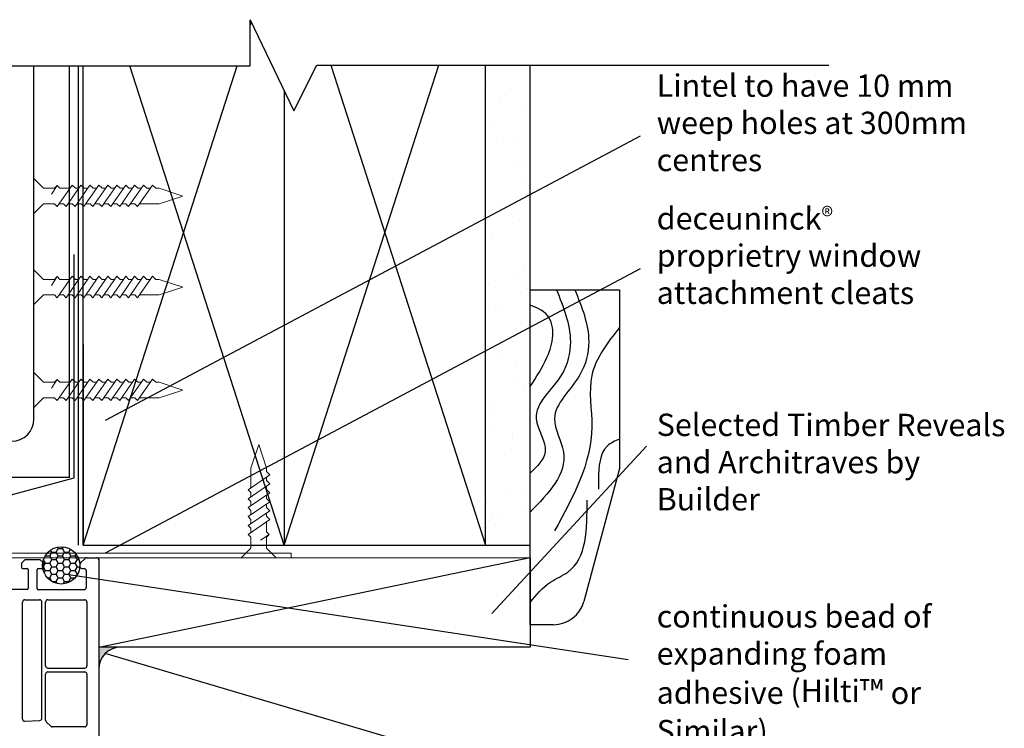
# Model space of a CAD drawing. Units: millimetres. Extents: x 1174 to 5245, y -172 to 1695.
# Drawn here: x 1854 to 2075, y 1536 to 1695 of the extents above; entities that cross this region are included whole.
import ezdxf

# ---------------------------------------------------------------- set-up
doc = ezdxf.new("R2010")
doc.units = ezdxf.units.MM
doc.layers.add('Deceuninck Profiles', color=6, linetype='Continuous', lineweight=0)
doc.styles.get("Standard").update_dxf_attribs({"font": 'arial.ttf'})

# ---------------------------------------------------------------- blocks, each defined once
blk = doc.blocks.new('A$C6C1B433E')
at = {"layer": 'Deceuninck Profiles'}
for p, q in [((-2.65, 1), (-32.65, 1)), ((-32.65, 1), (-32.65, 0)), ((-32.65, 0), (-27.65, 0)), ((-27.65, 0), (-27.65, -1)), ((-2.65, 0), (-2.65, 1)), ((62.35, 0), (-2.65, 0)), ((62.35, -1), (62.35, 0)), ((-27.65, -1), (62.35, -1))]:
    blk.add_line(p, q, dxfattribs=at)
blk = doc.blocks.new('A$C42B7157A')
at = {"layer": 'Deceuninck Profiles'}
for p, q in [((-1.74, 18.68), (0, 23.99)), ((1.74, 18.68), (0, 23.99)), ((-2.48, 17.18), (-1.74, 17.92)), ((-1.74, 17.92), (-1.74, 18.68)), ((1.74, 14.28), (1.74, 18.68)), ((2.36, 13.86), (-2.48, 17.18)), ((-2.48, 15.18), (-1.74, 15.92)), ((-1.74, 15.92), (-1.74, 16.68)), ((2.36, 11.86), (-2.48, 15.18)), ((-2.48, 13.18), (-1.74, 13.92)), ((-1.74, 13.92), (-1.74, 14.68)), ((1.74, 13.24), (2.36, 13.86)), ((1.74, 13.24), (1.74, 12.28)), ((2.36, 9.86), (-2.48, 13.18)), ((-2.48, 11.18), (-1.74, 11.92)), ((2.36, 7.86), (-2.48, 11.18)), ((-1.74, 11.92), (-1.74, 12.68)), ((1.74, 11.24), (2.36, 11.86)), ((1.74, 11.24), (1.74, 10.28)), ((-2.48, 9.18), (-1.74, 9.92)), ((2.36, 5.86), (-2.48, 9.18)), ((-1.74, 9.92), (-1.74, 10.68)), ((1.74, 9.24), (2.36, 9.86)), ((1.74, 9.24), (1.74, 8.28)), ((-2.48, 7.18), (-1.74, 7.92)), ((2.36, 3.86), (-2.48, 7.18)), ((-1.74, 7.92), (-1.74, 8.68)), ((-1.74, 4.48), (-1.74, 6.68)), ((1.74, 7.24), (2.36, 7.86)), ((1.74, 7.24), (1.74, 6.28)), ((-2.37, 3.86), (-1.74, 4.48)), ((1.74, 5.24), (2.36, 5.86)), ((1.74, 5.24), (1.74, 4.28)), ((-1.74, 3.24), (-2.37, 3.86)), ((-2.37, 3.86), (-0.4, 2.58)), ((-1.74, 0.81), (-1.74, 3.24)), ((1.74, 3.24), (2.36, 3.86)), ((1.74, 0.81), (1.74, 3.24)), ((-3.91, -1.35), (-1.74, 0.81)), ((3.91, -1.35), (1.74, 0.81)), ((-3.91, -1.35), (3.91, -1.35))]:
    blk.add_line(p, q, dxfattribs=at)
blk = doc.blocks.new('A$C45DC576E')
at = {"layer": 'Deceuninck Profiles'}
for p, q in [((0, 3.91), (0, -3.91)), ((0, 3.91), (2.16, 1.74)), ((5.21, 2.37), (3.93, 0.4)), ((4.59, 1.74), (5.21, 2.37)), ((5.2, -2.36), (8.53, 2.48)), ((5.21, 2.37), (5.83, 1.74)), ((7.2, -2.36), (10.53, 2.48)), ((8.53, 2.48), (9.27, 1.74)), ((9.2, -2.36), (12.53, 2.48)), ((10.53, 2.48), (11.27, 1.74)), ((11.2, -2.36), (14.53, 2.48)), ((12.53, 2.48), (13.27, 1.74)), ((13.2, -2.36), (16.53, 2.48)), ((14.53, 2.48), (15.27, 1.74)), ((15.2, -2.36), (18.53, 2.48)), ((16.53, 2.48), (17.27, 1.74)), ((17.2, -2.36), (20.53, 2.48)), ((18.53, 2.48), (19.27, 1.74)), ((19.2, -2.36), (22.53, 2.48)), ((20.53, 2.48), (21.27, 1.74)), ((21.2, -2.36), (24.53, 2.48)), ((22.53, 2.48), (23.27, 1.74)), ((23.2, -2.36), (26.53, 2.48)), ((24.53, 2.48), (25.27, 1.74)), ((26.53, 2.48), (27.27, 1.74)), ((2.16, 1.74), (4.59, 1.74)), ((5.83, 1.74), (8.03, 1.74)), ((9.27, 1.74), (10.03, 1.74)), ((11.27, 1.74), (12.03, 1.74)), ((13.27, 1.74), (14.03, 1.74)), ((15.27, 1.74), (16.03, 1.74)), ((17.27, 1.74), (18.03, 1.74)), ((19.27, 1.74), (20.03, 1.74)), ((21.27, 1.74), (22.03, 1.74)), ((23.27, 1.74), (24.03, 1.74)), ((25.27, 1.74), (26.03, 1.74)), ((27.27, 1.74), (28.03, 1.74)), ((28.03, 1.74), (33.34, 0)), ((28.03, -1.74), (33.34, 0)), ((0, -3.91), (2.16, -1.74)), ((2.16, -1.74), (4.59, -1.74)), ((4.59, -1.74), (5.2, -2.36)), ((6.59, -1.74), (5.63, -1.74)), ((6.59, -1.74), (7.2, -2.36)), ((8.59, -1.74), (7.63, -1.74)), ((8.59, -1.74), (9.2, -2.36)), ((10.59, -1.74), (9.63, -1.74)), ((10.59, -1.74), (11.2, -2.36)), ((12.59, -1.74), (11.63, -1.74)), ((12.59, -1.74), (13.2, -2.36)), ((14.59, -1.74), (13.63, -1.74)), ((14.59, -1.74), (15.2, -2.36)), ((16.59, -1.74), (15.63, -1.74)), ((16.59, -1.74), (17.2, -2.36)), ((18.59, -1.74), (17.63, -1.74)), ((18.59, -1.74), (19.2, -2.36)), ((20.59, -1.74), (19.63, -1.74)), ((20.59, -1.74), (21.2, -2.36)), ((22.59, -1.74), (21.63, -1.74)), ((22.59, -1.74), (23.2, -2.36)), ((23.63, -1.74), (28.03, -1.74))]:
    blk.add_line(p, q, dxfattribs=at)

msp = doc.modelspace()

# ---------------------------------------------------------------- hatches: boundary and pattern name
h = msp.add_hatch()
h.set_pattern_fill('AR-SAND', color=256, scale=0.25, style=0)
h.set_pattern_definition([(322.5, (-53245.053, 14164.798), (-0.4000078, -12.235331), [0, -9.652, 0, -10.795, 0, -10.31875]), (352.5, (-53245.053, 14164.798), (11.238082, -17.9206275), [0, -5.207, 0, -8.6995, 0, -3.33375]), (32.5, (-53252.864, 14164.798), (19.7748093, -0.0359296), [0, -3.175, 0, -11.43, 0, -14.9225]), (42.5, (-53252.864, 14164.798), (19.0889113, -5.573233), [0, -1.5875, 0, -7.493, 0, -8.5725])])
h.paths.add_polyline_path([(1968.596, 1684.788), (1958.596, 1684.788), (1958.596, 1577.281), (1968.596, 1577.281)])
h = msp.add_hatch()
h.set_pattern_fill('HONEY', color=256, scale=0.3, style=0)
h.set_pattern_definition([(0, (534.29724, 601.5556), (1.42875, 0.824889), [0.9525, -1.905]), (120, (534.29724, 601.5556), (-1.42874983, 0.8248893), [0.9525, -1.905]), (60, (534.29724, 601.5556), (1.7e-07, 1.6497783), [-1.905, 0.9525])])
edge = h.paths.add_edge_path()
edge.add_arc((1863.704, 1572.78), 4.167, 0, 360)
msp.add_hatch(color=256).paths.add_polyline_path([(1877.096, 1554.508), (1872.096, 1554.508), (1872.096, 1549.508, -0.4142136)])

# ---------------------------------------------------------------- linework, layer by layer
for p, q in [((1906.001, 1684.636), (1906.001, 1694.982)), ((1906.001, 1694.982), (1915.744, 1674.594)), ((1906.001, 1693.654), (1906.257, 1694.448)), ((1725.734, 1684.636), (1906.001, 1684.636)), ((1857.596, 1605.574), (1857.596, 1684.636)), ((1865.596, 1592.574), (1865.596, 1684.636)), ((1867.596, 1577.281), (1867.596, 1684.636)), ((1868.596, 1577.281), (1868.596, 1684.636)), ((1868.596, 1577.281), (1903.103, 1684.636)), ((1913.596, 1577.281), (1879.089, 1684.636)), ((1913.596, 1577.281), (1948.152, 1684.788)), ((1915.744, 1674.594), (1920.921, 1684.788)), ((1920.921, 1684.788), (2035.395, 1684.788)), ((1924.04, 1684.788), (1958.596, 1577.281)), ((1958.596, 1577.281), (1958.596, 1684.788)), ((1968.596, 1577.281), (1968.596, 1684.788)), ((1913.596, 1679.089), (1913.596, 1577.281)), ((1993.225, 1668.924), (1873.558, 1605.238)), ((1865.596, 1592.387), (1865.596, 1642.387)), ((1866.596, 1592.387), (1866.596, 1642.387)), ((1993.227, 1639.194), (1873.56, 1575.508)), ((1968.621, 1559.508), (1968.598, 1634.508)), ((1968.598, 1634.508), (1988.598, 1634.508)), ((1988.598, 1634.508), (1988.598, 1594.508)), ((1868.596, 1622.281), (1868.596, 1577.281)), ((1994.634, 1599.479), (1960.018, 1561.985)), ((1846.384, 1592.574), (1865.596, 1592.574)), ((1988.598, 1594.508), (1980.61, 1564.696)), ((1797.096, 1573.765), (1866.596, 1592.387)), ((1868.596, 1577.281), (1958.596, 1577.281)), ((1958.596, 1577.281), (1968.596, 1577.281)), ((1854.82, 1573.185), (1854.82, 1572.337)), ((1855.522, 1573.99), (1854.893, 1573.361)), ((1858.915, 1574.063), (1855.699, 1574.063)), ((1859.746, 1573.336), (1859.092, 1573.99)), ((1859.819, 1572.337), (1859.819, 1573.16)), ((1867.866, 1572.973), (1867.866, 1572.587)), ((1869.048, 1574.362), (1868.013, 1573.326)), ((1869.402, 1574.508), (1871.596, 1574.508)), ((1872.096, 1574.508), (1968.617, 1574.518)), ((1872.096, 1574.258), (1872.096, 1530.758)), ((1872.096, 1574.008), (1872.096, 1520.245)), ((1872.121, 1554.508), (1968.617, 1574.518)), ((1968.621, 1574.508), (1968.621, 1554.508)), ((1855.07, 1572.087), (1856.067, 1572.087)), ((1856.317, 1571.837), (1856.317, 1567.615)), ((1858.349, 1567.58), (1858.349, 1571.837)), ((1858.599, 1572.087), (1859.569, 1572.087)), ((1990.573, 1551.607), (1865.413, 1570.642)), ((1868.366, 1572.087), (1868.809, 1572.087)), ((1869.309, 1571.587), (1869.309, 1567.83)), ((1856.067, 1567.365), (1833.249, 1567.365)), ((1868.809, 1567.33), (1858.599, 1567.33)), ((1855.065, 1538.376), (1855.065, 1564.586)), ((1855.565, 1565.086), (1858.878, 1565.086)), ((1859.378, 1538.572), (1859.378, 1564.586)), ((1860.223, 1550.292), (1860.223, 1564.586)), ((1860.723, 1565.086), (1868.962, 1565.086)), ((1869.462, 1564.586), (1869.462, 1550.292)), ((1973.849, 1559.508), (1968.621, 1559.508)), ((1968.621, 1554.508), (1872.121, 1554.508)), ((1991.391, 1518.195), (1873.56, 1553.044)), ((1860.223, 1538.1), (1860.223, 1548.449)), ((1860.723, 1549.792), (1868.962, 1549.792)), ((1860.723, 1548.949), (1868.962, 1548.949)), ((1869.462, 1548.449), (1869.462, 1537.118)), ((1855.595, 1537.877), (1858.907, 1538.073)), ((1861.352, 1536.765), (1860.37, 1537.747)), ((1868.962, 1536.618), (1861.705, 1536.618))]:
    msp.add_line(p, q)
msp.add_circle((1863.704, 1572.78), 4.167)
for centre, radius, start, end in [((1852.596, 1605.574), 5, 270, 0), ((1855.07, 1573.185), 0.25, 135, 180), ((1855.699, 1573.813), 0.25, 90, 135), ((1858.915, 1573.813), 0.25, 45, 90), ((1859.569, 1573.16), 0.25, 0, 45), ((1868.366, 1572.973), 0.5, 135, 180), ((1869.402, 1574.008), 0.5, 90, 135), ((1871.596, 1574.008), 0.5, 0, 90), ((1855.07, 1572.337), 0.25, 180, 270), ((1856.067, 1571.837), 0.25, 0, 90), ((1858.599, 1571.837), 0.25, 90, 180), ((1859.569, 1572.337), 0.25, 270, 0), ((1868.366, 1572.587), 0.5, 180, 270), ((1868.809, 1571.587), 0.5, 0, 90), ((1856.067, 1567.615), 0.25, 270, 0), ((1858.599, 1567.58), 0.25, 180, 270), ((1868.809, 1567.83), 0.5, 270, 0), ((1855.565, 1564.586), 0.5, 90, 180), ((1858.878, 1564.586), 0.5, 0, 90), ((1860.723, 1564.586), 0.5, 90, 180), ((1868.962, 1564.586), 0.5, 0, 90), ((1973.849, 1566.508), 7, 270, 345), ((1877.096, 1549.508), 5, 90, 180), ((1860.723, 1550.292), 0.5, 180, 270), ((1860.723, 1548.449), 0.5, 90, 180), ((1868.962, 1550.292), 0.5, 270, 0), ((1868.962, 1548.449), 0.5, 0, 90), ((1855.565, 1538.376), 0.5, 180, 273.38161), ((1858.878, 1538.572), 0.5, 273.38161, 0), ((1860.723, 1538.1), 0.5, 180, 225), ((1861.705, 1537.118), 0.5, 225, 270), ((1868.962, 1537.118), 0.5, 270, 0)]:
    msp.add_arc(centre, radius, start, end)
for points in [[(1974.492, 1634.508), (1977.608, 1622.876), (1975.616, 1615.439), (1969.964, 1605.649), (1971.962, 1598.191), (1968.611, 1593.431)], [(1978.598, 1634.508), (1981.715, 1622.876), (1979.722, 1615.439), (1974.07, 1605.649), (1976.069, 1598.191), (1968.614, 1584.704)], [(1978.598, 1634.508), (1981.715, 1622.876), (1979.722, 1615.439), (1974.07, 1605.649), (1976.069, 1598.191), (1968.614, 1584.704)], [(1968.605, 1612.812), (1972.367, 1619.329), (1973.687, 1624.253), (1972.476, 1628.772), (1968.599, 1631.037)], [(1988.598, 1626.056), (1982.394, 1615.31), (1982.394, 1603.845), (1974.091, 1580.521)], [(1988.598, 1601.085), (1985.857, 1599.502), (1983.902, 1592.206), (1983.902, 1589.828)], [(1968.621, 1564.508), (1973.178, 1569.064), (1977.03, 1571.288), (1981.351, 1587.417)]]:
    msp.add_spline(points, degree=3)

# ---------------------------------------------------------------- block references
for p in [(1857.596, 1655.478), (1857.596, 1635.077), (1857.596, 1612.036)]:
    msp.add_blockref('A$C45DC576E', p)
at = {"xscale": -1}
msp.add_blockref('A$C42B7157A', (1907.881, 1575.856), dxfattribs=at)
at = {"xscale": -1, "rotation": 180}
msp.add_blockref('A$C6C1B433E', (1852.766, 1574.508), dxfattribs=at)

# ---------------------------------------------------------------- texts
at = {"char_height": 5, "attachment_point": 1, "rotation": 359.96223}
for s, insert, width in [('{\\fArial|b0|i0|c0|p34;Lintel to have 10 mm weep holes at 300mm centres}', (1996.924, 1682.737), 69.59065), ('{\\fArial|b0|i0|c0|p34;deceuninck\\H0.8x;® \\H1.25x;proprietry window attachment cleats}', (1996.926, 1653.007), 67.5807), ('Selected Timber Reveals  and Architraves by Builder ', (1996.926, 1606.77), 81.66207), ('{\\fArial|b0|i0|c0|p34;continuous bead of expanding foam adhesive (Hilti\\H1.0833x;™ \\H0.92311x;or Similar)\\P }', (1996.926, 1563.883), 79.77449)]:
    msp.add_mtext(s, dxfattribs=dict(at, insert=insert, width=width))

doc.saveas('drawing.dxf')
